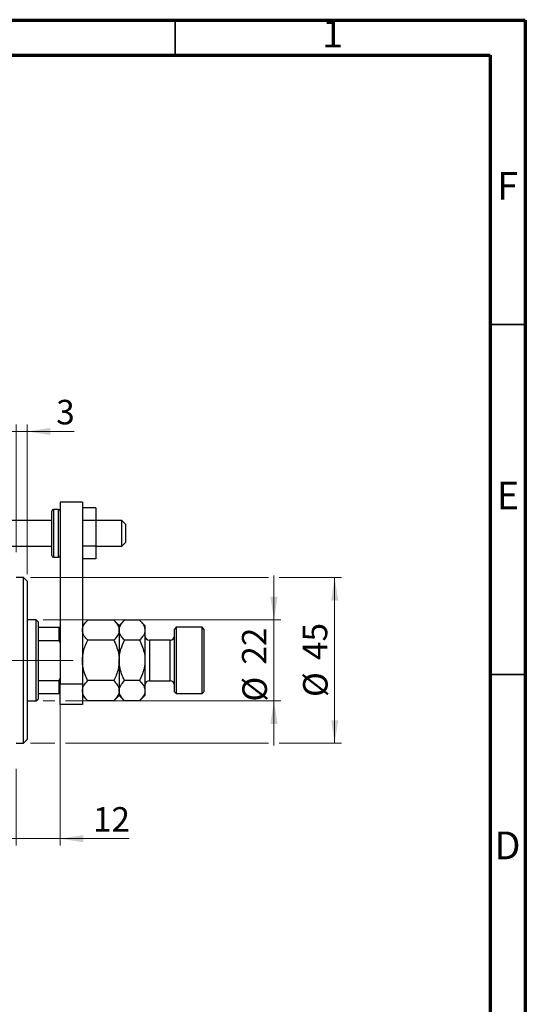
# Model space of a CAD drawing. Units: millimetres. Extents: x 15 to 415, y 5 to 292.
# Drawn here: x 343 to 415, y 151 to 292 of the extents above; entities that cross this region are included whole.
import ezdxf

# ---------------------------------------------------------------- set-up
doc = ezdxf.new("R2010")
doc.units = ezdxf.units.MM
doc.linetypes.add('CENTERX2', pattern=[20.32, 12.7, -2.54, 2.54, -2.54])
doc.styles.add('SLDTEXTSTYLE0', font='TXT', dxfattribs={"width": 0.75})
doc.dimstyles.new('SLDDIMSTYLE1', dxfattribs={"dimtxt": 3.5, "dimasz": 3.302, "dimexe": 0, "dimexo": 0.0625, "dimgap": 0.875, "dimtad": 1, "dimdec": 0, "dimlfac": 1.9, "dimrnd": 1e-09, "dimzin": 12, "dimdsep": 46, "dimtxsty": 'SLDTEXTSTYLE0', "dimsah": 1, "dimcen": 0.09, "dimadec": 0, "dimazin": 3, "dimtfac": 1, "dimtdec": 0, "dimtmove": 0, "dimatfit": 0, "dimfxl": 1, "dimfrac": 2, "dimtolj": 1, "dimtzin": 12, "dimarcsym": 0})

# ---------------------------------------------------------------- blocks, each defined once
blk = doc.blocks.new('_D_1')
at = {"color": 7, "linetype": 'Continuous', "lineweight": 0}
for p, q in [((348.57, 196.98), (348.57, 174.04)), ((342.26, 185.03), (342.26, 174.04)), ((342.26, 175.04), (335.91, 175.04)), ((348.57, 175.04), (342.26, 175.04)), ((348.57, 175.04), (358.42, 175.04))]:
    blk.add_line(p, q, dxfattribs=at)
at = {"color": 7, "linetype": 'Continuous', "lineweight": 18}
for points in [[(342.26, 175.04), (338.95, 175.55), (338.95, 174.53)], [(348.57, 175.04), (351.87, 174.53), (351.87, 175.55)]]:
    blk.add_solid(points, dxfattribs=at)
at = {"color": 7, "linetype": 'Continuous', "lineweight": 18, "insert": (353.24, 179.55), "char_height": 3.5, "attachment_point": 1, "style": 'SLDTEXTSTYLE0'}
blk.add_mtext('12', dxfattribs=at)
blk = doc.blocks.new('_D_2')
at = {"color": 7, "linetype": 'Continuous', "lineweight": 0}
for p, q in [((342.26, 215.98), (342.26, 234.22)), ((343.83, 212.82), (343.83, 234.22)), ((342.26, 233.22), (335.91, 233.22)), ((343.83, 233.22), (342.26, 233.22)), ((343.83, 233.22), (350.57, 233.22))]:
    blk.add_line(p, q, dxfattribs=at)
at = {"color": 7, "linetype": 'Continuous', "lineweight": 18}
for points in [[(342.26, 233.22), (338.95, 233.73), (338.95, 232.72)], [(343.83, 233.22), (347.14, 232.72), (347.14, 233.73)]]:
    blk.add_solid(points, dxfattribs=at)
at = {"color": 7, "linetype": 'Continuous', "lineweight": 18, "insert": (347.99, 237.74), "char_height": 3.5, "attachment_point": 1, "style": 'SLDTEXTSTYLE0'}
blk.add_mtext('3', dxfattribs=at)
blk = doc.blocks.new('_D_3')
at = {"color": 7, "linetype": 'Continuous', "lineweight": 0}
for p, q in [((379.1, 206.3), (379.1, 212.65)), ((346.15, 206.3), (380.1, 206.3)), ((379.1, 194.72), (379.1, 206.3)), ((346.15, 194.72), (347.81, 194.72)), ((349.33, 194.72), (380.1, 194.72)), ((379.1, 194.72), (379.1, 188.37))]:
    blk.add_line(p, q, dxfattribs=at)
at = {"color": 7, "linetype": 'Continuous', "lineweight": 18}
for points in [[(379.1, 206.3), (379.61, 209.6), (378.59, 209.6)], [(379.1, 194.72), (378.59, 191.42), (379.61, 191.42)]]:
    blk.add_solid(points, dxfattribs=at)
at = {"color": 7, "linetype": 'Continuous', "lineweight": 18, "char_height": 3.5, "attachment_point": 1, "rotation": 90, "style": 'SLDTEXTSTYLE0'}
for s, insert in [('22', (374.53, 199.9)), ('%%c', (374.59, 194.62))]:
    blk.add_mtext(s, dxfattribs=dict(at, insert=insert))
blk = doc.blocks.new('_D_4')
at = {"color": 7, "linetype": 'Continuous', "lineweight": 0}
for p, q in [((344.31, 212.35), (378.34, 212.35)), ((379.86, 212.35), (388.77, 212.35)), ((387.77, 212.35), (387.77, 188.67)), ((344.31, 188.67), (347.81, 188.67)), ((349.33, 188.67), (378.34, 188.67)), ((379.86, 188.67), (388.77, 188.67))]:
    blk.add_line(p, q, dxfattribs=at)
at = {"color": 7, "linetype": 'Continuous', "lineweight": 18}
for points in [[(387.77, 212.35), (387.27, 209.05), (388.28, 209.05)], [(387.77, 188.67), (388.28, 191.97), (387.27, 191.97)]]:
    blk.add_solid(points, dxfattribs=at)
at = {"color": 7, "linetype": 'Continuous', "lineweight": 18, "char_height": 3.5, "attachment_point": 1, "rotation": 90, "style": 'SLDTEXTSTYLE0'}
for s, insert in [('45', (383.21, 200.56)), ('%%c', (383.26, 195.28))]:
    blk.add_mtext(s, dxfattribs=dict(at, insert=insert))

msp = doc.modelspace()

# ---------------------------------------------------------------- linework, layer by layer
at = {"color": 7, "linetype": 'Continuous', "lineweight": 70}
for p, q in [((15, 292), (415, 292)), ((415, 292), (415, 5)), ((20, 287), (410, 287)), ((410, 287), (410, 10))]:
    msp.add_line(p, q, dxfattribs=at)
at = {"color": 7, "linetype": 'Continuous', "lineweight": 35}
for p, q in [((365, 287), (365, 292)), ((410, 248.5), (415, 248.5)), ((410, 198.5), (415, 198.5))]:
    msp.add_line(p, q, dxfattribs=at)
at = {"color": 7, "linetype": 'Continuous', "lineweight": 25}
for p, q in [((351.7295, 223.1392), (348.5716, 223.1392)), ((348.5716, 223.1392), (348.5716, 197.1708)), ((351.7295, 223.1392), (351.7295, 197.1708)), ((353.6768, 222.3119), (351.7295, 222.3119)), ((353.6768, 222.3119), (353.6768, 220.4887)), ((347.3611, 215.5076), (347.3611, 221.8234)), ((348.3084, 222.0866), (347.6242, 222.0866)), ((347.3611, 220.5076), (341.4663, 220.5076)), ((353.6768, 220.4887), (351.7295, 220.4887)), ((357.3611, 220.5076), (353.6768, 220.5076)), ((353.6768, 220.4887), (353.6768, 216.8423)), ((357.8874, 219.9813), (357.3611, 220.5076)), ((357.3611, 216.8234), (357.3611, 220.5076)), ((357.8874, 219.9813), (357.8874, 217.3688)), ((341.4663, 216.8234), (347.3611, 216.8234)), ((353.6768, 216.8423), (351.7295, 216.8423)), ((353.6768, 216.8423), (353.6768, 215.0191)), ((353.6768, 216.8234), (357.3611, 216.8234)), ((357.3611, 216.8234), (357.8874, 217.3497)), ((357.8874, 217.3688), (357.8874, 217.3497)), ((347.6242, 215.2445), (348.3084, 215.2445)), ((353.6768, 215.0191), (351.7295, 215.0191)), ((343.3084, 212.3497), (342.2558, 212.3497)), ((343.8347, 211.8234), (343.3084, 212.3497)), ((343.3084, 188.6655), (343.3084, 212.3497)), ((343.8347, 211.8234), (343.8347, 189.1918)), ((345.1505, 206.2971), (343.8347, 206.2971)), ((345.4137, 206.0339), (345.1505, 206.2971)), ((345.1505, 194.7181), (345.1505, 206.2971)), ((345.4137, 206.0339), (345.4137, 205.2445)), ((352.503, 206.2811), (351.7295, 205.5076)), ((356.2191, 206.2811), (352.503, 206.2811)), ((356.9926, 205.5076), (356.2191, 206.2811)), ((357.7661, 206.2811), (356.9926, 205.5076)), ((356.9926, 205.5076), (356.9926, 204.8377)), ((359.9033, 206.2811), (357.7661, 206.2811)), ((360.6768, 205.5076), (359.9033, 206.2811)), ((360.6768, 205.5076), (360.6768, 204.8377)), ((345.4137, 205.2445), (345.4137, 203.3541)), ((345.4137, 205.2445), (348.4137, 205.2445)), ((348.4137, 203.3541), (348.4137, 205.2445)), ((348.4137, 205.2445), (348.5716, 205.2445)), ((356.9926, 204.8377), (356.9926, 200.5076)), ((360.6768, 204.8377), (360.6768, 200.5076)), ((365.1505, 205.2445), (364.8874, 204.9813)), ((364.8874, 196.0339), (364.8874, 204.9813)), ((368.8347, 205.2445), (365.1505, 205.2445)), ((365.1505, 205.2445), (365.1505, 195.7708)), ((369.0979, 204.9813), (368.8347, 205.2445)), ((368.8347, 195.7708), (368.8347, 205.2445)), ((369.0979, 204.9813), (369.0979, 196.0339)), ((345.4137, 203.3541), (345.4137, 197.6611)), ((345.4137, 203.3541), (348.4137, 203.3541)), ((348.5716, 203.0339), (348.4137, 203.3541)), ((356.2191, 203.3944), (352.503, 203.3944)), ((359.9033, 203.3944), (357.7661, 203.3944)), ((364.2558, 203.4024), (361.3084, 203.4024)), ((356.9926, 200.5076), (356.9926, 196.1775)), ((360.6768, 200.5076), (360.6768, 196.1775)), ((345.4137, 197.6611), (345.4137, 195.7708)), ((345.4137, 197.6611), (348.4137, 197.6611)), ((348.4137, 197.6611), (348.5716, 197.9813)), ((348.4137, 195.7708), (348.4137, 197.6611)), ((348.5716, 197.1708), (351.7295, 197.1708)), ((348.5716, 194.1918), (348.5716, 197.1708)), ((351.7295, 197.1708), (351.7295, 194.1918)), ((356.2191, 197.6209), (352.503, 197.6209)), ((359.9033, 197.6209), (357.7661, 197.6209)), ((361.3084, 197.6129), (364.2558, 197.6129)), ((345.4137, 195.7708), (345.4137, 194.9813)), ((345.4137, 195.7708), (348.4137, 195.7708)), ((348.5716, 195.7708), (348.4137, 195.7708)), ((356.9926, 196.1775), (356.9926, 195.5076)), ((360.6768, 196.1775), (360.6768, 195.5076)), ((364.8874, 196.0339), (365.1505, 195.7708)), ((365.1505, 195.7708), (368.8347, 195.7708)), ((368.8347, 195.7708), (369.0979, 196.0339)), ((343.8347, 194.7181), (345.1505, 194.7181)), ((345.1505, 194.7181), (345.4137, 194.9813)), ((351.7295, 194.1918), (348.5716, 194.1918)), ((351.7295, 195.5076), (352.503, 194.7341)), ((356.2191, 194.7341), (352.503, 194.7341)), ((356.2191, 194.7341), (356.9926, 195.5076)), ((356.9926, 195.5076), (357.7661, 194.7341)), ((359.9033, 194.7341), (357.7661, 194.7341)), ((359.9033, 194.7341), (360.6768, 195.5076)), ((342.2558, 188.6655), (343.3084, 188.6655)), ((343.3084, 188.6655), (343.8347, 189.1918))]:
    msp.add_line(p, q, dxfattribs=at)
at = {"color": 8, "linetype": 'Continuous', "lineweight": 25}
for p, q in [((347.6242, 222.0866), (347.6242, 215.2445)), ((348.3084, 215.2445), (348.3084, 222.0866)), ((361.3084, 203.4024), (361.3084, 197.6129)), ((364.2558, 197.6129), (364.2558, 203.4024))]:
    msp.add_line(p, q, dxfattribs=at)
at = {"color": 7, "linetype": 'CENTERX2', "lineweight": 18}
for p, q in [((269.2032, 200.5076), (344.2558, 200.5076)), ((347.1505, 200.5076), (291.8347, 200.5076)), ((343.4137, 200.5076), (350.4137, 200.5076))]:
    msp.add_line(p, q, dxfattribs=at)
at = {"color": 7, "linetype": 'Continuous', "lineweight": 25}
for centre, radius, start, end in [((347.6242, 221.8234), 0.2632, 90, 180), ((348.3084, 221.8234), 0.2632, 0, 90), ((347.6242, 215.5076), 0.2632, 180, 270), ((348.3084, 215.5076), 0.2632, 270, 0), ((361.3084, 204.0339), 0.6316, 180, 270), ((364.2558, 204.0339), 0.6316, 270, 0), ((361.3084, 196.9813), 0.6316, 90, 180), ((364.2558, 196.9813), 0.6316, 0, 90)]:
    msp.add_arc(centre, radius, start, end, dxfattribs=at)
for points, knots in [([(351.7295, 204.8377), (351.7408, 204.9632), (351.7637, 205.2167), (351.9869, 205.7094), (352.2977, 206.0538), (352.503, 206.2811)], [0, 0, 0, 0, 0.24970609, 0.50462307, 1, 1, 1, 1]), ([(356.2191, 206.2811), (356.401, 206.0834), (356.6764, 205.7839), (356.8991, 205.3551), (356.9824, 205.0719), (356.99, 204.8982), (356.9926, 204.8377)], [0, 0, 0, 0, 0.43204342, 0.65434615, 0.87964908, 1, 1, 1, 1]), ([(356.9926, 204.8377), (357.004, 204.9632), (357.0269, 205.2167), (357.25, 205.7094), (357.5609, 206.0538), (357.7661, 206.2811)], [0, 0, 0, 0, 0.24970609, 0.50462307, 1, 1, 1, 1]), ([(359.9033, 206.2811), (360.0852, 206.0834), (360.3607, 205.7839), (360.5833, 205.3551), (360.6667, 205.0719), (360.6742, 204.8982), (360.6768, 204.8377)], [0, 0, 0, 0, 0.43204342, 0.65434615, 0.87964908, 1, 1, 1, 1]), ([(352.503, 203.3944), (352.3211, 203.5921), (352.0457, 203.8915), (351.823, 204.3204), (351.7397, 204.6036), (351.7321, 204.7773), (351.7295, 204.8377)], [0, 0, 0, 0, 0.43204342, 0.65434615, 0.87964908, 1, 1, 1, 1]), ([(356.9926, 204.8377), (356.9813, 204.7123), (356.9584, 204.4588), (356.7352, 203.9661), (356.4244, 203.6217), (356.2191, 203.3944)], [0, 0, 0, 0, 0.24970609, 0.50462307, 1, 1, 1, 1]), ([(357.7661, 203.3944), (357.5843, 203.5921), (357.3088, 203.8915), (357.0862, 204.3204), (357.0028, 204.6036), (356.9953, 204.7773), (356.9926, 204.8377)], [0, 0, 0, 0, 0.43204342, 0.65434615, 0.87964908, 1, 1, 1, 1]), ([(360.6768, 204.8377), (360.6655, 204.7123), (360.6426, 204.4588), (360.4194, 203.9661), (360.1086, 203.6217), (359.9033, 203.3944)], [0, 0, 0, 0, 0.24970609, 0.50462307, 1, 1, 1, 1]), ([(351.7295, 200.5076), (351.7619, 200.9351), (351.8161, 201.6498), (352.1349, 202.6087), (352.3797, 203.1313), (352.503, 203.3944)], [0, 0, 0, 0, 0.42513095, 0.71061937, 1, 1, 1, 1]), ([(356.2191, 203.3944), (356.2435, 203.345), (356.4178, 202.9923), (356.7014, 202.3096), (356.9508, 201.3858), (356.9799, 200.7741), (356.9926, 200.5076)], [0, 0, 0, 0, 0.0547918, 0.39163593, 0.73496012, 1, 1, 1, 1]), ([(356.9926, 200.5076), (357.0054, 200.7742), (357.0314, 201.3136), (357.2678, 202.2965), (357.5735, 202.9699), (357.7661, 203.3944)], [0, 0, 0, 0, 0.26530367, 0.53679531, 1, 1, 1, 1]), ([(359.9033, 203.3944), (359.9869, 203.2205), (360.2141, 202.7473), (360.5043, 201.9304), (360.661, 201.1277), (360.6733, 200.6477), (360.6768, 200.5076)], [0, 0, 0, 0, 0.19194648, 0.52234186, 0.86059282, 1, 1, 1, 1]), ([(352.503, 197.6209), (352.4786, 197.6702), (352.3043, 198.0229), (352.0207, 198.7056), (351.7713, 199.6294), (351.7422, 200.2411), (351.7295, 200.5076)], [0, 0, 0, 0, 0.0547918, 0.39163593, 0.73496012, 1, 1, 1, 1]), ([(356.9926, 200.5076), (356.9602, 200.0801), (356.906, 199.3655), (356.5872, 198.4066), (356.3424, 197.8839), (356.2191, 197.6209)], [0, 0, 0, 0, 0.42513095, 0.71061937, 1, 1, 1, 1]), ([(357.7661, 197.6209), (357.6826, 197.7947), (357.4553, 198.2679), (357.1651, 199.0848), (357.0085, 199.8876), (356.9962, 200.3675), (356.9926, 200.5076)], [0, 0, 0, 0, 0.19194648, 0.52234186, 0.86059282, 1, 1, 1, 1]), ([(360.6768, 200.5076), (360.664, 200.241), (360.6381, 199.7016), (360.4016, 198.7187), (360.096, 198.0454), (359.9033, 197.6209)], [0, 0, 0, 0, 0.265303671, 0.53679531, 1, 1, 1, 1]), ([(351.7295, 196.1775), (351.7408, 196.3029), (351.7637, 196.5564), (351.9869, 197.0492), (352.2977, 197.3935), (352.503, 197.6209)], [0, 0, 0, 0, 0.249706086, 0.504623066, 1, 1, 1, 1]), ([(356.2191, 197.6209), (356.401, 197.4231), (356.6764, 197.1237), (356.8991, 196.6949), (356.9824, 196.4116), (356.99, 196.238), (356.9926, 196.1775)], [0, 0, 0, 0, 0.43204342, 0.654346153, 0.87964908, 1, 1, 1, 1]), ([(356.9926, 196.1775), (357.004, 196.3029), (357.0269, 196.5564), (357.25, 197.0492), (357.5609, 197.3935), (357.7661, 197.6209)], [0, 0, 0, 0, 0.249706086, 0.504623066, 1, 1, 1, 1]), ([(359.9033, 197.6209), (360.0852, 197.4231), (360.3607, 197.1237), (360.5833, 196.6949), (360.6667, 196.4116), (360.6742, 196.238), (360.6768, 196.1775)], [0, 0, 0, 0, 0.43204342, 0.65434615, 0.87964908, 1, 1, 1, 1]), ([(352.503, 194.7341), (352.3211, 194.9318), (352.0457, 195.2313), (351.823, 195.6601), (351.7397, 195.9433), (351.7321, 196.117), (351.7295, 196.1775)], [0, 0, 0, 0, 0.43204342, 0.65434615, 0.87964908, 1, 1, 1, 1]), ([(356.9926, 196.1775), (356.9813, 196.0521), (356.9584, 195.7986), (356.7352, 195.3058), (356.4244, 194.9615), (356.2191, 194.7341)], [0, 0, 0, 0, 0.24970609, 0.50462307, 1, 1, 1, 1]), ([(357.7661, 194.7341), (357.5843, 194.9318), (357.3088, 195.2313), (357.0862, 195.6601), (357.0028, 195.9433), (356.9953, 196.117), (356.9926, 196.1775)], [0, 0, 0, 0, 0.43204342, 0.65434615, 0.87964908, 1, 1, 1, 1]), ([(360.6768, 196.1775), (360.6655, 196.0521), (360.6426, 195.7986), (360.4194, 195.3058), (360.1086, 194.9615), (359.9033, 194.7341)], [0, 0, 0, 0, 0.24970609, 0.50462307, 1, 1, 1, 1])]:
    msp.add_open_spline(points, degree=3, knots=knots, dxfattribs=at)

# ---------------------------------------------------------------- texts
at = {"color": 7, "linetype": 'Continuous', "lineweight": 0, "char_height": 3.9688, "attachment_point": 2, "style": 'SLDTEXTSTYLE0'}
for s, insert in [('1', (387.46, 292.0602)), ('F', (412.4577, 270.3102)), ('E', (412.5078, 226.0602)), ('D', (412.4527, 176.0602))]:
    msp.add_mtext(s, dxfattribs=dict(at, insert=insert))

# ---------------------------------------------------------------- dimensions: what is measured, and where the dimension line sits
at = {"color": 7, "linetype": 'Continuous', "lineweight": 18}
for base, p1, p2, picture, middle in [((342.2558, 233.2235), (343.8347, 211.8234), (342.2558, 214.9813), '_D_2', (349.2787, 233.2235)), ((342.2558, 175.041), (348.5716, 197.9813), (342.2558, 186.0339), '_D_1', (355.8301, 175.041))]:
    dim = msp.add_linear_dim(base=base, p1=p1, p2=p2, dimstyle='SLDDIMSTYLE1', dxfattribs=at)
    dim.commit()
    dim.dimension.update_dxf_attribs({"geometry": picture, "text_midpoint": middle, "dimtype": 160})
for base, p1, p2, picture, middle in [((379.0979, 206.2971), (345.1505, 194.7181), (345.1505, 206.2971), '_D_3', (379.0979, 199.8482)), ((387.7739, 188.6655), (343.3084, 212.3497), (343.3084, 188.6655), '_D_4', (387.7739, 200.5076))]:
    dim = msp.add_linear_dim(base=base, p1=p1, p2=p2, angle=90, text='%%c<>', dimstyle='SLDDIMSTYLE1', dxfattribs=at)
    dim.commit()
    dim.dimension.update_dxf_attribs({"geometry": picture, "text_midpoint": middle, "dimtype": 160})

doc.saveas('drawing.dxf')
